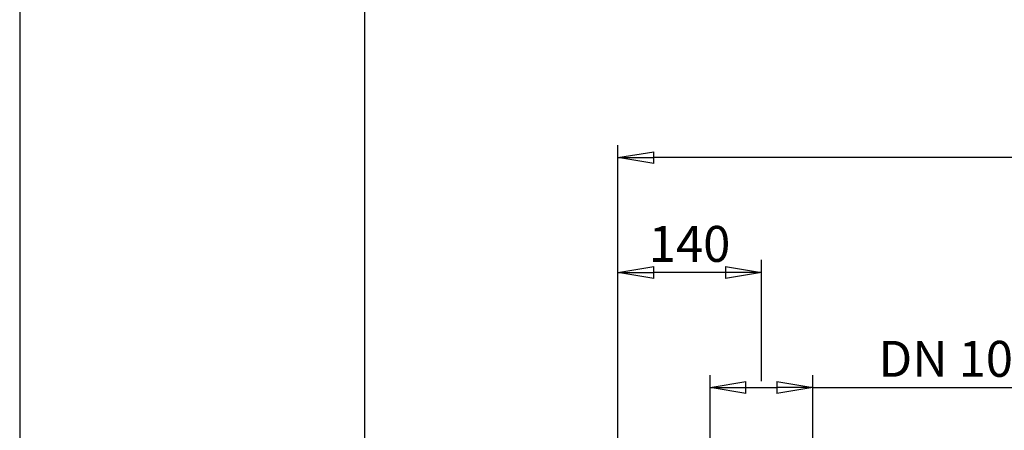
# Model space of a CAD drawing. Extents: x 0 to 210, y 0 to 297.
# Drawn here: x 0 to 69, y 187 to 216 of the extents above; entities that cross this region are included whole.
import ezdxf

# ---------------------------------------------------------------- set-up
doc = ezdxf.new("R2010")
doc.units = 0
doc.linetypes.add('CENTER2', pattern=[28.575, 19.05, -3.175, 3.175, -3.175])
doc.layers.get('0').update_dxf_attribs({"color": 3, "linetype": 'CONTINUOUS'})
doc.layers.get('DEFPOINTS').update_dxf_attribs({"linetype": 'CONTINUOUS'})
doc.layers.add('1', color=3, linetype='CONTINUOUS')
doc.styles.add('MIRCO', font='txt')
doc.dimstyles.new('MIRCO', dxfattribs={"dimtxt": 2.5, "dimasz": 2.5, "dimexe": 0.875, "dimexo": 1, "dimgap": 0.75, "dimtad": 1, "dimzin": 12, "dimtxsty": 'MIRCO', "dimblk": 'CLOSED', "dimcen": 0.09, "dimclrt": 7, "dimazin": 3, "dimtfac": 0.8, "dimtdec": 3, "dimtmove": 0, "dimatfit": 3, "dimtolj": 1})

# ---------------------------------------------------------------- blocks, each defined once
blk = doc.blocks.new('_CLOSED')
at = {"color": 0, "linetype": 'BYBLOCK'}
for p, q in [((-1, 0.166667), (0, 0)), ((-1, 0.166667), (-1, -0.166667)), ((0, 0), (-1, -0.166667)), ((0, 0), (-1, 0))]:
    blk.add_line(p, q, dxfattribs=at)
blk = doc.blocks.new('*D30')
at = {"layer": '1', "color": 0, "linetype": 'CONTINUOUS'}
for p, q in [((48.073, 181.759), (48.073, 190.919)), ((55.216, 181.759), (55.216, 190.919)), ((50.573, 190.044), (52.716, 190.044)), ((55.216, 190.044), (73.145, 190.044))]:
    blk.add_line(p, q, dxfattribs=at)
at = {"layer": 'DEFPOINTS', "color": 0}
for p in [(55.216, 190.044), (48.073, 180.759), (55.216, 180.759)]:
    blk.add_point(p, dxfattribs=at)
at = {"layer": '1', "color": 0, "xscale": 2.5, "yscale": 2.5, "zscale": 2.5, "rotation": 180}
blk.add_blockref('_CLOSED', (48.073, 190.044), dxfattribs=at)
at = {"layer": '1', "color": 0, "xscale": 2.5, "yscale": 2.5, "zscale": 2.5}
blk.add_blockref('_CLOSED', (55.216, 190.044), dxfattribs=at)
at = {"layer": '1', "color": 0, "insert": (65.43, 192.044), "char_height": 2.5, "attachment_point": 5, "style": 'MIRCO'}
blk.add_mtext('\\A1;DN 100', dxfattribs=at)
blk = doc.blocks.new('*D32')
at = {"layer": '1', "color": 0, "linetype": 'CONTINUOUS'}
for p, q in [((41.645, 168.473), (41.645, 206.919)), ((128.274, 175.044), (128.274, 206.919)), ((125.774, 206.044), (44.145, 206.044))]:
    blk.add_line(p, q, dxfattribs=at)
at = {"layer": 'DEFPOINTS', "color": 0}
for p in [(41.645, 206.044), (128.274, 174.044), (41.645, 167.473)]:
    blk.add_point(p, dxfattribs=at)
at = {"layer": '1', "color": 0, "xscale": 2.5, "yscale": 2.5, "zscale": 2.5, "rotation": 180}
blk.add_blockref('_CLOSED', (41.645, 206.044), dxfattribs=at)
at = {"layer": '1', "color": 0, "xscale": 2.5, "yscale": 2.5, "zscale": 2.5}
blk.add_blockref('_CLOSED', (128.274, 206.044), dxfattribs=at)
at = {"layer": '1', "color": 0, "insert": (84.959, 208.044), "char_height": 2.5, "attachment_point": 5, "style": 'MIRCO'}
blk.add_mtext('\\A1;1213', dxfattribs=at)
blk = doc.blocks.new('*D33')
at = {"layer": '1', "color": 0, "linetype": 'CONTINUOUS'}
for p, q in [((41.645, 168.473), (41.645, 198.919)), ((49.145, 198.044), (44.145, 198.044))]:
    blk.add_line(p, q, dxfattribs=at)
at = {"layer": 'DEFPOINTS', "color": 0}
for p in [(51.645, 198.939), (41.645, 198.044), (41.645, 167.473)]:
    blk.add_point(p, dxfattribs=at)
at = {"layer": '1', "color": 0, "xscale": 2.5, "yscale": 2.5, "zscale": 2.5, "rotation": 180}
blk.add_blockref('_CLOSED', (41.645, 198.044), dxfattribs=at)
at = {"layer": '1', "color": 0, "xscale": 2.5, "yscale": 2.5, "zscale": 2.5}
blk.add_blockref('_CLOSED', (51.645, 198.044), dxfattribs=at)
at = {"layer": '1', "color": 0, "insert": (46.645, 200.044), "char_height": 2.5, "attachment_point": 5, "style": 'MIRCO'}
blk.add_mtext('\\A1;140', dxfattribs=at)
blk = doc.blocks.new('A4', base_point=(39.91205, 139.77279))
at = {"layer": '1', "color": 0, "linetype": 'CENTER2'}
blk.add_line((51.64464, 190.49825), (51.64464, 198.93884), dxfattribs=at)
at = {"layer": '1', "color": 0, "linetype": 'CONTINUOUS'}
for base, p1, override, picture, middle in [((41.64464, 206.04428), (128.27365, 174.04428), {"dimjust": 0, "dimdec": 0, "dimlfac": 13.999999, "dimpost": '', "dimse1": 0, "dimse2": 0, "dimclrt": 0}, '*D32', (84.95914, 208.04428)), ((41.64464, 198.04428), (51.64464, 198.93884), {"dimjust": 0, "dimlfac": 13.999999, "dimpost": '', "dimse1": 1, "dimse2": 0, "dimclrt": 0}, '*D33', (46.64464, 200.04428))]:
    dim = blk.add_linear_dim(base=base, p1=p1, p2=(41.64464, 167.47286), dimstyle='MIRCO', override=override, dxfattribs=at)
    dim.commit()
    dim.dimension.update_dxf_attribs({"geometry": picture, "text_midpoint": middle})
dim = blk.add_linear_dim(base=(55.21607, 190.04428), p1=(48.07321, 180.75857), p2=(55.21607, 180.75857), angle=0, text='DN <>', dimstyle='MIRCO', override={"dimlfac": 13.999999, "dimpost": '', "dimclrt": 0, "dimtmove": 0}, dxfattribs=at)
dim.commit()
dim.dimension.update_dxf_attribs({"geometry": '*D30', "text_midpoint": (65.43035, 190.04428), "dimtype": 161})

msp = doc.modelspace()

# ---------------------------------------------------------------- linework, layer by layer
at = {"layer": '1', "color": 4, "linetype": 'CONTINUOUS'}
msp.add_line((0, 297), (0, 0), dxfattribs=at)
at = {"layer": '1', "color": 6, "linetype": 'CONTINUOUS'}
msp.add_line((24, 292), (24, 5), dxfattribs=at)

# ---------------------------------------------------------------- block references
at = {"layer": '1', "color": 3, "linetype": 'CONTINUOUS'}
msp.add_blockref('A4', (39.912, 139.773), dxfattribs=at)

doc.saveas('drawing.dxf')
